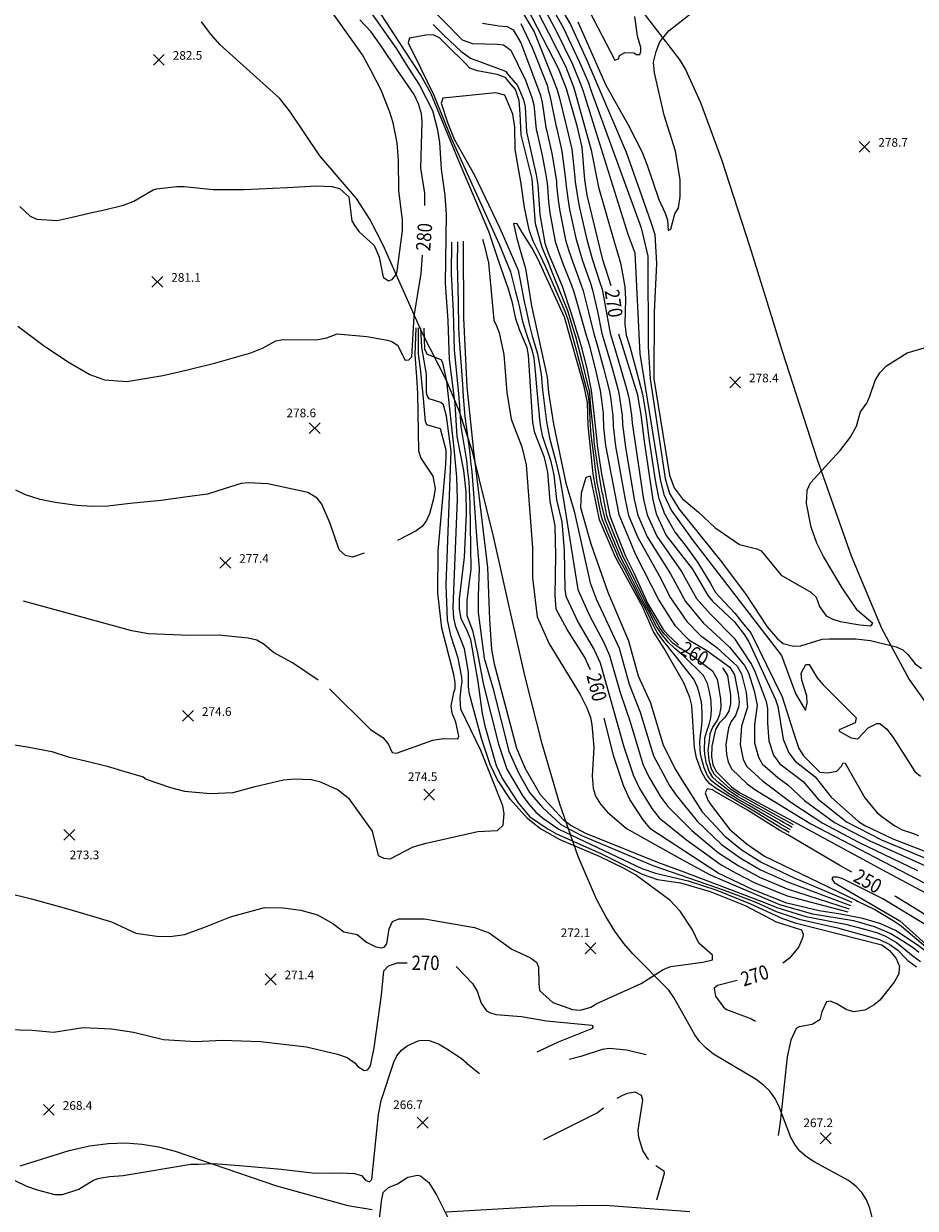
# Model space of a CAD drawing. Units: feet. Extents: x 5760627 to 5772291, y 2303777 to 2313381.
# Drawn here: x 5764913 to 5765529, y 2304861 to 2305680 of the extents above; entities that cross this region are included whole.
import ezdxf

# ---------------------------------------------------------------- set-up
doc = ezdxf.new("R2010")
doc.units = ezdxf.units.FT
doc.header["$MEASUREMENT"] = 0
doc.layers.get('0').update_dxf_attribs({"linetype": 'CONTINUOUS'})
for name, color, linetype in [('T-CONT-MAJ', 2, 'CONTINUOUS'), ('T-CONT-MAJ-TEXT_20', 2, 'CONTINUOUS'), ('T-CONT-MIN', 1, 'CONTINUOUS'), ('T-ELEVATIONS', 1, 'CONTINUOUS'), ('T_25', 30, 'CONTINUOUS')]:
    doc.layers.add(name, color=color, linetype=linetype)
doc.styles.add('Cont-Maj-20', font='ARIALUNI.TTF', dxfattribs={"width": 0.85, "height": 10})

# ---------------------------------------------------------------- blocks, each defined once
blk = doc.blocks.new('$CROSS')
for p, q in [((-0.5, 0.5), (0.5, -0.5)), ((0.5, 0.5), (-0.5, -0.5))]:
    blk.add_line(p, q)

msp = doc.modelspace()

# ---------------------------------------------------------------- linework, layer by layer
at = {"layer": 'T-CONT-MAJ'}
for points, elevation in [([(5765304.84, 2305233.42), (5765300.62, 2305242.46), (5765288.57, 2305261.37), (5765281.14, 2305275.51), (5765280.28, 2305285.01), (5765280.9, 2305312.67), (5765280.41, 2305333.18), (5765276.92, 2305350.05), (5765275.39, 2305370.3), (5765272.96, 2305380.46), (5765266.28, 2305397.31), (5765264.96, 2305404.65), (5765262.02, 2305451.07), (5765260.91, 2305456.3), (5765255.84, 2305468.12), (5765253.1, 2305476.32), (5765250.83, 2305487.25), (5765248, 2305496.73), (5765241.31, 2305515.91), (5765234.43, 2305536.58), (5765214.67, 2305583.11), (5765194.35, 2305632.32), (5765187.49, 2305644.88), (5765146.56, 2305707.92)], 260), ([(5765296.03, 2305681.58), (5765315.45, 2305637.75), (5765330.9, 2305610.5), (5765340.19, 2305591.98), (5765344.04, 2305582.57), (5765352.02, 2305558.71), (5765356.38, 2305549.3), (5765357.93, 2305544.49), (5765358.45, 2305537.28), (5765360.38, 2305538.32), (5765363.04, 2305548.82), (5765365.69, 2305553.03), (5765366.85, 2305560.75), (5765366.83, 2305572.41), (5765363.65, 2305592.24), (5765355.72, 2305617), (5765349.08, 2305646.33), (5765348.45, 2305653.85), (5765350.09, 2305661.03), (5765352.77, 2305667.76), (5765357.65, 2305673.9), (5765359.24, 2305675.57), (5765390.89, 2305700.84)], 280), ([(5765151.94, 2305689.56), (5765170.61, 2305662.99), (5765178.43, 2305650.23), (5765186.67, 2305637.88), (5765195.59, 2305620.39), (5765198.74, 2305607.83), (5765200.39, 2305598.36), (5765201.62, 2305579.83), (5765204.02, 2305561.55), (5765204.98, 2305548.42), (5765204.26, 2305500.81), (5765206.18, 2305474.94), (5765207.18, 2305448.12), (5765210.99, 2305417.52), (5765212.48, 2305394.99), (5765216.99, 2305371.47), (5765218.51, 2305356.51), (5765218.83, 2305341.36), (5765217.52, 2305311.51), (5765214.07, 2305282.61), (5765214.03, 2305275.47), (5765215.05, 2305269.12), (5765217.89, 2305263.62), (5765219.59, 2305260.17), (5765221.83, 2305254.44), (5765226.83, 2305225.17), (5765229.95, 2305203.32), (5765231.73, 2305194.77), (5765239.61, 2305167.38), (5765243.85, 2305158.12), (5765254.74, 2305141.52), (5765262.71, 2305132.1), (5765274.8, 2305123.72), (5765281.29, 2305120.21), (5765311.89, 2305106.56), (5765340.52, 2305092.25), (5765351.06, 2305088.55), (5765366.94, 2305086.26), (5765387.59, 2305080.28), (5765411.7, 2305070.61), (5765433.17, 2305059.31), (5765450.72, 2305053.78), (5765451.85, 2305050.82), (5765451.64, 2305048.61), (5765448.88, 2305041.91), (5765442.29, 2305034.09), (5765437.85, 2305030.61)], 270), ([(5765260.84, 2305691.54), (5765282.49, 2305649.53), (5765287.9, 2305635.5), (5765295.04, 2305610.66), (5765298.69, 2305594.97), (5765300.6, 2305572.29), (5765302.32, 2305561.76), (5765312.87, 2305517.99), (5765318.74, 2305499.37)], 270), ([(5765190.36, 2305554.74), (5765190.31, 2305563.05), (5765187.4, 2305580.52), (5765188.48, 2305612.83), (5765187.99, 2305617.95), (5765185.88, 2305625.06), (5765182.81, 2305631.43), (5765171.99, 2305646.97), (5765159.85, 2305665.36), (5765152.81, 2305674.87), (5765145.35, 2305682.97)], 280), ([(5765196.03, 2305679.9), (5765203.55, 2305672.11), (5765215.23, 2305661.26), (5765221.92, 2305656.6), (5765246.11, 2305647.64), (5765248.35, 2305644.47), (5765254.39, 2305637.56), (5765256.37, 2305632.72), (5765258.4, 2305627.74), (5765259.56, 2305622.85), (5765260.43, 2305605.64), (5765267.12, 2305575.77), (5765268.42, 2305568.85), (5765269.73, 2305548.4), (5765273.29, 2305528.69), (5765275.55, 2305521.91), (5765285.12, 2305498.8), (5765291.4, 2305479.97), (5765298.12, 2305458), (5765302.16, 2305441.85), (5765305.3, 2305426.61), (5765307.03, 2305410.81), (5765309.15, 2305391.66), (5765309.48, 2305388.72), (5765312.36, 2305368.96), (5765318.15, 2305340.04), (5765322.64, 2305328.38), (5765328.91, 2305312.24), (5765334.74, 2305300.58), (5765344.47, 2305279.19), (5765355.11, 2305261.47), (5765358.39, 2305257.51), (5765364.87, 2305251.42), (5765365.68, 2305250.97)], 260), ([(5764908.78, 2305471.11), (5764927.38, 2305457.32), (5764944.29, 2305446), (5764958.6, 2305437.71), (5764968.81, 2305434.12), (5764984.25, 2305433.01), (5765009.06, 2305437.17), (5765022.25, 2305440.17), (5765028.96, 2305441.58), (5765045.65, 2305445.79), (5765069.98, 2305452.8), (5765078.09, 2305455.98), (5765087.15, 2305461.15), (5765092.13, 2305462.07), (5765115.17, 2305461.8), (5765122.54, 2305463.01), (5765129.61, 2305465.85), (5765150.15, 2305463.99), (5765164.46, 2305461.55), (5765167.35, 2305460.62), (5765171.45, 2305458.01), (5765176.69, 2305447.73), (5765179.21, 2305447.95), (5765181.23, 2305449.88), (5765182.87, 2305478.19), (5765187.72, 2305507.52), (5765188.74, 2305520.26)], 280), ([(5765324.08, 2305465.99), (5765337.25, 2305423.77), (5765337.83, 2305420.49), (5765339.67, 2305409.99), (5765341.88, 2305391.4), (5765347.85, 2305351.17), (5765350.17, 2305341.42), (5765357.18, 2305326.5), (5765375.3, 2305303.18), (5765385.88, 2305285.01), (5765389.15, 2305281.1), (5765404.05, 2305266.84), (5765411.26, 2305257.77), (5765414.21, 2305252.83), (5765432.65, 2305212.95), (5765434.42, 2305208.18), (5765437.92, 2305185.57), (5765441.82, 2305176.16), (5765446.33, 2305170.26), (5765460.16, 2305159.56), (5765471.22, 2305145.5), (5765490.05, 2305128.7), (5765494.51, 2305125.85), (5765513.83, 2305116.74), (5765538.25, 2305107.11)], 270), ([(5765396.17, 2305234.8), (5765396.19, 2305234.78), (5765399.52, 2305229.49), (5765401.48, 2305215.79), (5765401.56, 2305210.11), (5765400.32, 2305204.92), (5765397.7, 2305200.63), (5765393.84, 2305196.74), (5765391.19, 2305192.31), (5765388.59, 2305180.73), (5765388.53, 2305173.47), (5765389.47, 2305168.13), (5765391.58, 2305163.22), (5765402.36, 2305152.53), (5765407.83, 2305148.61), (5765420.18, 2305142.07), (5765438.33, 2305132.37), (5765447.59, 2305127.34), (5765506.16, 2305095.53), (5765539.77, 2305077.57)], 260), ([(5765626.3, 2304893.6), (5765624.18, 2304901.3), (5765615.24, 2304941.51), (5765604.63, 2304971.69), (5765597.1, 2304984.21), (5765575.9, 2305005.14), (5765543.57, 2305033.62), (5765530.72, 2305043.3), (5765515.65, 2305053.22), (5765505.44, 2305057.97), (5765493.09, 2305061.5), (5765477.72, 2305064.65), (5765462.78, 2305066.82), (5765440.52, 2305072.19), (5765417.18, 2305081.31), (5765393.11, 2305092.98), (5765346.54, 2305123.35), (5765341.14, 2305129.79), (5765331.98, 2305143.88), (5765327.54, 2305153.48), (5765320.87, 2305173.47), (5765314.13, 2305200.18)], 260), ([(5765485.46, 2305093.55), (5765477.22, 2305098.11), (5765441.15, 2305119.32), (5765435.74, 2305122.51), (5765413.41, 2305136.57), (5765390.63, 2305149.72), (5765389.09, 2305150.6), (5765385.45, 2305151.33), (5765383.99, 2305148.41), (5765385.81, 2305143.31), (5765388.3, 2305140.04), (5765400.92, 2305123.39), (5765412.32, 2305113.44), (5765425.2, 2305104.65), (5765488.25, 2305074.21), (5765489.5, 2305073.59), (5765501.26, 2305067.72), (5765514.11, 2305060.23), (5765519.47, 2305056.48), (5765522.97, 2305053.53), (5765558.56, 2305023.54)], 250), ([(5765693.71, 2304841.09), (5765680.68, 2304862.28), (5765673.04, 2304876.77), (5765660.85, 2304905.31), (5765646.63, 2304931.49), (5765641.6, 2304940.6), (5765639.14, 2304945.06), (5765624.8, 2304972.3), (5765618.25, 2304981.29), (5765612.42, 2304988.96), (5765564.08, 2305039.63), (5765542.7, 2305059.37), (5765534.02, 2305065.54), (5765515.66, 2305076.81), (5765515.2, 2305077.06)], 250), ([(5764883.65, 2304985.24), (5764918.67, 2304984.27), (5764933.43, 2304982.89), (5764953.95, 2304986.22), (5764973.52, 2304985.24), (5764988.88, 2304982.98), (5765009.66, 2304977.98), (5765031.61, 2304976.55), (5765050.33, 2304977.49), (5765076.54, 2304976.55), (5765108.37, 2304972.8), (5765129.89, 2304967.78), (5765136.45, 2304965.32), (5765142.07, 2304961.57), (5765143.94, 2304959.1), (5765148.33, 2304956.5), (5765150.59, 2304957), (5765152.14, 2304958.73), (5765152.87, 2304960.87), (5765155.12, 2304972.2), (5765160.22, 2305008.59), (5765161.85, 2305025.34), (5765165.07, 2305028.76), (5765171.44, 2305030.87), (5765178.11, 2305030.89)], 270), ([(5765211.92, 2305028.42), (5765223.15, 2305016.51), (5765226.51, 2305011.4), (5765229.21, 2305002.92), (5765232.89, 2304997.77), (5765235.01, 2304996.55), (5765239.34, 2304995.11), (5765257.04, 2304993.81), (5765274.41, 2304990.72), (5765305.63, 2304987.72), (5765306.57, 2304986.67), (5765305.48, 2304985.14), (5765282.34, 2304976.04), (5765267.67, 2304969.01)], 270), ([(5765406.18, 2305018.67), (5765392.68, 2305015.19), (5765390.27, 2305013.39), (5765391.14, 2305007.76), (5765396.79, 2305000.25), (5765398.93, 2304998.54), (5765416.01, 2304992.13), (5765418.79, 2304990.51)], 270), ([(5765343.27, 2304967.22), (5765329.6, 2304970.4), (5765317.88, 2304971.54), (5765312.92, 2304970.96), (5765298.21, 2304966.05), (5765290.1, 2304964.03)], 270)]:
    msp.add_lwpolyline(points, dxfattribs=dict(at, elevation=elevation))
at = {"layer": 'T-CONT-MIN', "flags": 128}
for points, elevation in [([(5765295.05, 2305706.39), (5765321.72, 2305655.15), (5765324.11, 2305656.13), (5765324.91, 2305658.27), (5765328.47, 2305660.53), (5765334.83, 2305660.15), (5765336.69, 2305659.05), (5765338.79, 2305659.17), (5765339.49, 2305661.11), (5765339.7, 2305663.83), (5765337.23, 2305671.81), (5765335.36, 2305685.38)], 282), ([(5765189.74, 2305695.95), (5765216.02, 2305669.11), (5765223.2, 2305666.72), (5765240.36, 2305666.29), (5765244.68, 2305665.67), (5765249.62, 2305662.14), (5765259.8, 2305641.25), (5765264.25, 2305629.42), (5765264.31, 2305629.26), (5765265.52, 2305624.35), (5765267.21, 2305607.16), (5765267.81, 2305604.6), (5765271.27, 2305589.27), (5765273.65, 2305577.06), (5765274.81, 2305570.08), (5765274.99, 2305567.43), (5765275.86, 2305557.08), (5765276.62, 2305549.56), (5765280.42, 2305529.78), (5765282.58, 2305522.92), (5765285.75, 2305514.52), (5765291.67, 2305499.48), (5765293.17, 2305494.91), (5765297.44, 2305480.39), (5765301.47, 2305465.63), (5765303.76, 2305458.18), (5765308.01, 2305441.99), (5765311.48, 2305426.72), (5765311.99, 2305423.3), (5765312.39, 2305420.07), (5765313.52, 2305410.87), (5765313.65, 2305409.75), (5765313.87, 2305401.02), (5765315.15, 2305388.77), (5765324.43, 2305340.94), (5765336.01, 2305313.24), (5765352.23, 2305281.25), (5765363.2, 2305264.17), (5765372.85, 2305254.33), (5765385.32, 2305246.98), (5765401.18, 2305235.4), (5765404.33, 2305230.11), (5765406.97, 2305216.84), (5765407.47, 2305211.34), (5765407.04, 2305207.59), (5765405.07, 2305201.98), (5765402.14, 2305197.88), (5765400.16, 2305193.39), (5765398.42, 2305181.96), (5765398.82, 2305174.9), (5765399.91, 2305169.89), (5765402.25, 2305164.99), (5765413.02, 2305154.68), (5765418.39, 2305150.81), (5765457.11, 2305127.05), (5765535.38, 2305086.2)], 262), ([(5765274.8, 2305697.52), (5765285.94, 2305677.84), (5765297.25, 2305653.78), (5765303.32, 2305639.36), (5765304.61, 2305635.86), (5765339.74, 2305539.21), (5765344.36, 2305519.61), (5765344.77, 2305456.97), (5765346.06, 2305434.68), (5765356.5, 2305365.84), (5765359.43, 2305355.4), (5765365.96, 2305344.96), (5765395.46, 2305308.11), (5765412.45, 2305285.33), (5765426.99, 2305263.23), (5765434.03, 2305254.9), (5765437.95, 2305251.73), (5765445.22, 2305249.99), (5765450.24, 2305250.1), (5765465.06, 2305254.65), (5765470.1, 2305255.06), (5765488.18, 2305255.07), (5765498.41, 2305253.7), (5765516.18, 2305249.45), (5765520.73, 2305247.37), (5765524.28, 2305244.05), (5765529.31, 2305237.72), (5765533.69, 2305234.38)], 276), ([(5765279.46, 2305699.52), (5765290.98, 2305679.71), (5765302.17, 2305655.2), (5765308.46, 2305640.64), (5765309.79, 2305637.35), (5765329.49, 2305591.48), (5765340.15, 2305561.61), (5765346.7, 2305542.47), (5765349.32, 2305534.63), (5765350.52, 2305514.5), (5765348.78, 2305480.85), (5765348.67, 2305434.68), (5765359.43, 2305368.13), (5765362.7, 2305359.28), (5765368.13, 2305352.05), (5765379.45, 2305342.65), (5765390.75, 2305331.97), (5765407.9, 2305320.15), (5765419.73, 2305317.31), (5765422.84, 2305315.76), (5765436.51, 2305298.98), (5765457.05, 2305287.15), (5765460.76, 2305283.75), (5765463.14, 2305277.28), (5765467.8, 2305270.93), (5765472.43, 2305268.45), (5765477.36, 2305266.95), (5765490.97, 2305264.56), (5765498.63, 2305263.86), (5765499.98, 2305265.53), (5765489.28, 2305274.51), (5765478.83, 2305290.2), (5765465.78, 2305312), (5765461.35, 2305321.14), (5765457.39, 2305332.25), (5765454.08, 2305348.44), (5765454.69, 2305357.68), (5765456.98, 2305362.9), (5765477.4, 2305385.19), (5765484.38, 2305394.22), (5765488.63, 2305402.14), (5765491.4, 2305411.86), (5765495.78, 2305417.96), (5765497.96, 2305422.8), (5765501.67, 2305433.69), (5765504.83, 2305438.98), (5765509.5, 2305443.81), (5765523.64, 2305452.77), (5765537.02, 2305456.74)], 278), ([(5764910.26, 2305553.88), (5764917.35, 2305547.15), (5764922.03, 2305545.28), (5764936.07, 2305544.35), (5764946.5, 2305546.59), (5764959.22, 2305549.61), (5764968.89, 2305551.57), (5764982.03, 2305554.78), (5764989.09, 2305557.71), (5765002.51, 2305565.5), (5765004.75, 2305566.19), (5765018.7, 2305567.7), (5765023.75, 2305567.78), (5765043.96, 2305565.59), (5765065.31, 2305565.61), (5765095.01, 2305567.01), (5765115.33, 2305568.35), (5765126.03, 2305567.83), (5765131.32, 2305566.49), (5765137.81, 2305560.57), (5765139.84, 2305544.14), (5765141.8, 2305540.51), (5765144.53, 2305536.63), (5765154.9, 2305527.28), (5765155.91, 2305525.56), (5765158.58, 2305518.94), (5765161.34, 2305505.07), (5765165.1, 2305502.65), (5765167.74, 2305503.36), (5765170.77, 2305507.26), (5765171.23, 2305509.33), (5765174.7, 2305537.38), (5765174.7, 2305544.62), (5765172.38, 2305564.88), (5765172.1, 2305586), (5765171.07, 2305597.97), (5765168.43, 2305611.86), (5765166.03, 2305619.18), (5765160.03, 2305634.4), (5765153.16, 2305647.87), (5765147.18, 2305658.78), (5765126.67, 2305687.73)], 282), ([(5765255.25, 2305692.43), (5765265.82, 2305674.82), (5765278.93, 2305641.84), (5765281.98, 2305633.98), (5765282.04, 2305633.81), (5765283.41, 2305628.85), (5765287.52, 2305611.73), (5765288.23, 2305609.15), (5765291.84, 2305593.54), (5765293.23, 2305580.94), (5765293.98, 2305573.77), (5765294.2, 2305571.07), (5765295.7, 2305560.59), (5765297.26, 2305553.05), (5765301.84, 2305533.04), (5765303.68, 2305525.94), (5765306.09, 2305517.12), (5765311.31, 2305501.5), (5765312.8, 2305496.83), (5765315.57, 2305481.66), (5765318.3, 2305466.31), (5765320.66, 2305458.72), (5765325.56, 2305442.38), (5765330.01, 2305427.06), (5765330.94, 2305423.65), (5765331.47, 2305420.38), (5765332.98, 2305411.06), (5765333.17, 2305409.93), (5765333.69, 2305404.12), (5765341.45, 2305351.23), (5765344.02, 2305340.61), (5765350.6, 2305326.02), (5765367.71, 2305301.51), (5765378.17, 2305282.89), (5765387.44, 2305272.3), (5765404.02, 2305255.49), (5765416.15, 2305237.22), (5765418.75, 2305231.98), (5765426.24, 2305211.61), (5765427.17, 2305206.82), (5765427.08, 2305196.62), (5765428.06, 2305184.32), (5765431.35, 2305174.59), (5765434.26, 2305170.32), (5765435.73, 2305168.5), (5765451.71, 2305156.26), (5765461.93, 2305144.32), (5765481.82, 2305128.29), (5765505.92, 2305115.97), (5765546.2, 2305099.07)], 268), ([(5765265.5, 2305693.54), (5765275.84, 2305674.1), (5765287.41, 2305650.95), (5765293.04, 2305636.78), (5765294.25, 2305632.88), (5765305.31, 2305592.9), (5765310.29, 2305567.3), (5765321, 2305530.43), (5765323.57, 2305521.86), (5765324.28, 2305519), (5765325.79, 2305513.92), (5765328.52, 2305498.3), (5765329.08, 2305489.92), (5765328.61, 2305472.75), (5765329.47, 2305464.98), (5765332.06, 2305457.21), (5765338.21, 2305433.76), (5765340.66, 2305424.15), (5765342.02, 2305415.96), (5765342.95, 2305410.39), (5765345.37, 2305391.89), (5765349.45, 2305364.66), (5765351.5, 2305353.96), (5765352.08, 2305351.99), (5765355.38, 2305342.68), (5765355.52, 2305342.41), (5765363.44, 2305328.49), (5765370.26, 2305319.76), (5765378.82, 2305307.97), (5765387.72, 2305293.29), (5765391.28, 2305287.06), (5765397.51, 2305280.39), (5765404.63, 2305272.82), (5765409.46, 2305266.51), (5765415.75, 2305259.03), (5765437.33, 2305214.83), (5765445.48, 2305189.4), (5765448.91, 2305179.12), (5765452.03, 2305174.1), (5765463.45, 2305162.85), (5765468.82, 2305162.36), (5765475.01, 2305163.42), (5765478.3, 2305166.89), (5765479.54, 2305169.25), (5765480.75, 2305169.08), (5765494.46, 2305144.93), (5765502.96, 2305134.59), (5765506.16, 2305132.04), (5765515.3, 2305125.56), (5765520.22, 2305122.96), (5765526.04, 2305120.93), (5765531.5, 2305119)], 272), ([(5765270.15, 2305695.53), (5765280.89, 2305675.97), (5765292.33, 2305652.36), (5765298.18, 2305638.07), (5765299.43, 2305634.37), (5765330.6, 2305534.92), (5765335.51, 2305521.93), (5765338.96, 2305452.04), (5765352.97, 2305365.25), (5765355.47, 2305354.68), (5765360.59, 2305343.95), (5765375.1, 2305323.63), (5765436.89, 2305243.43), (5765446.51, 2305217.13), (5765453.44, 2305205.5), (5765454.54, 2305210.47), (5765454.42, 2305215.55), (5765450.97, 2305226.27), (5765450.45, 2305231.21), (5765453.71, 2305237.17), (5765455.94, 2305237.15), (5765461.42, 2305227.88), (5765465.55, 2305223.2), (5765488.49, 2305200.41), (5765487.74, 2305196.84), (5765476.71, 2305192.04), (5765476.77, 2305191.05), (5765485.1, 2305186.53), (5765489.71, 2305185.88), (5765496.77, 2305193.34), (5765502.73, 2305196.38), (5765504.77, 2305196.39), (5765509.66, 2305192.45), (5765514.16, 2305186.72), (5765529.13, 2305163.2), (5765532.88, 2305159.9)], 274), ([(5765230.19, 2305680.67), (5765241.41, 2305678.95), (5765247.15, 2305678.35), (5765251.38, 2305676.23), (5765256.66, 2305667.07), (5765266.2, 2305641.25), (5765270.16, 2305630.94), (5765270.22, 2305630.78), (5765271.49, 2305625.85), (5765273.98, 2305608.68), (5765274.62, 2305606.12), (5765278.13, 2305590.7), (5765280.18, 2305578.36), (5765281.2, 2305571.31), (5765281.39, 2305568.65), (5765282.48, 2305558.25), (5765283.5, 2305550.73), (5765287.56, 2305530.87), (5765289.61, 2305523.93), (5765292.53, 2305515.39), (5765298.22, 2305500.15), (5765299.71, 2305495.55), (5765303.48, 2305480.81), (5765307.08, 2305465.86), (5765309.39, 2305458.36), (5765313.86, 2305442.12), (5765317.66, 2305426.84), (5765318.31, 2305423.42), (5765318.75, 2305420.17), (5765320.01, 2305410.93), (5765320.16, 2305409.81), (5765320.42, 2305402.05), (5765322.02, 2305388.17), (5765328.65, 2305351.36), (5765331.08, 2305340.32), (5765337.45, 2305325.07), (5765352.53, 2305298.19), (5765360, 2305283.3), (5765371.28, 2305266.88), (5765380.82, 2305257.24), (5765392.24, 2305248.96), (5765406.17, 2305236), (5765409.13, 2305230.73), (5765412.45, 2305217.89), (5765413.43, 2305207.66), (5765409.14, 2305194.46), (5765408.32, 2305181.81), (5765410.39, 2305171.46), (5765412.92, 2305166.77), (5765423.69, 2305156.83), (5765443.35, 2305141.97), (5765465.35, 2305127.47), (5765490.1, 2305114.4), (5765530.76, 2305094.85)], 264), ([(5765256.66, 2305680.46), (5765264.41, 2305663.9), (5765274.93, 2305637.92), (5765276.07, 2305632.46), (5765276.13, 2305632.29), (5765277.45, 2305627.35), (5765280.75, 2305610.2), (5765281.42, 2305607.63), (5765284.98, 2305592.12), (5765286.7, 2305579.65), (5765287.59, 2305572.54), (5765287.8, 2305569.86), (5765289.09, 2305559.42), (5765290.38, 2305551.89), (5765294.7, 2305531.95), (5765296.64, 2305524.94), (5765299.31, 2305516.26), (5765304.76, 2305500.82), (5765306.25, 2305496.19), (5765309.53, 2305481.24), (5765312.69, 2305466.08), (5765315.02, 2305458.54), (5765319.71, 2305442.25), (5765323.84, 2305426.95), (5765324.62, 2305423.54), (5765325.11, 2305420.28), (5765326.49, 2305411), (5765326.66, 2305409.87), (5765326.96, 2305403.07), (5765328.89, 2305387.58), (5765335.05, 2305351.3), (5765337.55, 2305340.47), (5765344.03, 2305325.55), (5765360.12, 2305299.86), (5765370.47, 2305280.76), (5765382.72, 2305266.04), (5765400.79, 2305249.19), (5765411.16, 2305236.61), (5765413.94, 2305231.35), (5765417.94, 2305218.93), (5765419.98, 2305209.03), (5765418.11, 2305195.54), (5765418.19, 2305183.06), (5765420.87, 2305173.03), (5765423.59, 2305168.54), (5765434.35, 2305158.98), (5765441.21, 2305154.1), (5765452.64, 2305143.15), (5765473.58, 2305127.88), (5765498.01, 2305115.18), (5765538.48, 2305096.96)], 266), ([(5765445.17, 2305126.35), (5765442.52, 2305127.81), (5765439.44, 2305129.51), (5765437.11, 2305130.81), (5765424.03, 2305138.04), (5765419.29, 2305140.66), (5765415.57, 2305142.69), (5765411.44, 2305144.92), (5765407.14, 2305147.28), (5765405.49, 2305148.41), (5765401.66, 2305151.06), (5765394.52, 2305157.41), (5765390.55, 2305161.07), (5765390.5, 2305161.15), (5765388.31, 2305165.31), (5765388.12, 2305165.71), (5765386.82, 2305170.87), (5765386.8, 2305171), (5765386.24, 2305177.94), (5765386.51, 2305181.16), (5765387.43, 2305188.48), (5765387.56, 2305189.38), (5765389.48, 2305193.95), (5765392.29, 2305198.16), (5765394.18, 2305202.59), (5765395.03, 2305207.76), (5765394.88, 2305213.38), (5765394.55, 2305216.05), (5765393.52, 2305222.08), (5765392.56, 2305226.83), (5765389.51, 2305232.19), (5765389.34, 2305232.33), (5765373.71, 2305244.12), (5765366.95, 2305248.19), (5765366.9, 2305248.22), (5765361.71, 2305252.01), (5765356.36, 2305257.69), (5765355.75, 2305258.4), (5765352.81, 2305262.5), (5765346.61, 2305273.62), (5765342.71, 2305280.27), (5765332.71, 2305301.24), (5765328.37, 2305309.74), (5765326.91, 2305312.76), (5765320.56, 2305328.68), (5765317.34, 2305336.81), (5765316.18, 2305340.22), (5765313.99, 2305351.42), (5765313.27, 2305355.07), (5765312.79, 2305356.22), (5765309.7, 2305375.49), (5765307.45, 2305389.45), (5765307.27, 2305392.16), (5765307.02, 2305396.57), (5765305.06, 2305415.22), (5765304.57, 2305420.87), (5765304.32, 2305425.28), (5765298.76, 2305447.82), (5765294.59, 2305463.84), (5765292.85, 2305469.68), (5765289.03, 2305481.85), (5765280.15, 2305503.84), (5765278.8, 2305507.4), (5765275.57, 2305515.61), (5765271.37, 2305525.57), (5765266.73, 2305542.06), (5765265.55, 2305557.35), (5765264.45, 2305573.14), (5765256.93, 2305603.59), (5765256.14, 2305618.09), (5765255.54, 2305627.25), (5765253.03, 2305634.81), (5765248.35, 2305640.16), (5765245.94, 2305643.18), (5765240.2, 2305645.29), (5765226.61, 2305647.76), (5765221.47, 2305649.58), (5765217.23, 2305654.05), (5765206.65, 2305664.26), (5765200.3, 2305670.6), (5765196, 2305672.77), (5765190.96, 2305672.44), (5765179.67, 2305670.41), (5765178.84, 2305667.11), (5765187.29, 2305649.82), (5765196.55, 2305630.88), (5765208.49, 2305601.23), (5765241.75, 2305527.95), (5765249.47, 2305508.7), (5765253, 2305494.89), (5765254.48, 2305488.98), (5765255.46, 2305485.36), (5765257.76, 2305474.48), (5765260.2, 2305466.24), (5765264.48, 2305454.23), (5765265.6, 2305449.02), (5765266.64, 2305439.84), (5765267.48, 2305429.15), (5765269.52, 2305406.84), (5765269.95, 2305402.97), (5765271.34, 2305395.67), (5765277.05, 2305378.61), (5765279.39, 2305368.47), (5765279.65, 2305366.31), (5765281.23, 2305351.1), (5765284.92, 2305335.93), (5765286.54, 2305316.09), (5765286.94, 2305289.25), (5765287.68, 2305284.46), (5765296.3, 2305266.23), (5765307.33, 2305247.39), (5765311.49, 2305238.27), (5765327.93, 2305180.37), (5765334.27, 2305160.82), (5765338.62, 2305151.47), (5765347.31, 2305137.58), (5765352.37, 2305131.15), (5765371.27, 2305116.01), (5765395.1, 2305098.65), (5765405.53, 2305092.92), (5765418.06, 2305086.42), (5765440.65, 2305077.12), (5765482.67, 2305066.07)], 258), ([(5765444.18, 2305124.59), (5765441.22, 2305126.24), (5765438.17, 2305127.94), (5765435.89, 2305129.26), (5765423.05, 2305136.59), (5765418.39, 2305139.24), (5765414.75, 2305141.31), (5765410.68, 2305143.55), (5765406.45, 2305145.93), (5765404.8, 2305147.02), (5765400.97, 2305149.58), (5765393.58, 2305155.46), (5765389.52, 2305158.92), (5765389.46, 2305158.99), (5765386.96, 2305162.89), (5765386.78, 2305163.29), (5765385.11, 2305168.27), (5765385.08, 2305168.39), (5765383.89, 2305175.14), (5765383.69, 2305178.3), (5765383.87, 2305185.56), (5765383.94, 2305186.46), (5765385.11, 2305191.15), (5765386.88, 2305195.7), (5765388.03, 2305200.26), (5765388.5, 2305205.41), (5765388.29, 2305210.97), (5765388.01, 2305213.62), (5765386.84, 2305219.56), (5765385.61, 2305224.18), (5765382.83, 2305229.61), (5765382.69, 2305229.76), (5765369.01, 2305243.22), (5765363.17, 2305248.22), (5765363.13, 2305248.27), (5765358.54, 2305252.59), (5765353.64, 2305258.54), (5765353.11, 2305259.28), (5765350.5, 2305263.52), (5765344.75, 2305274.72), (5765340.95, 2305281.34), (5765330.68, 2305301.9), (5765326.31, 2305310.27), (5765324.91, 2305313.28), (5765318.48, 2305328.97), (5765315.22, 2305336.99), (5765314.22, 2305340.41), (5765312.36, 2305348.16), (5765310.78, 2305356.51), (5765309.37, 2305362.75), (5765307.03, 2305382.03), (5765305.33, 2305395.99), (5765304.78, 2305402.46), (5765304.29, 2305411.96), (5765303.84, 2305419.4), (5765303.1, 2305424.06), (5765302.12, 2305427.99), (5765295.36, 2305453.78), (5765291.06, 2305469.68), (5765289.38, 2305475.5), (5765287.31, 2305481.36), (5765275.19, 2305508.87), (5765273.7, 2305512.35), (5765270.03, 2305520.33), (5765265.09, 2305529.88), (5765262.3, 2305537.74), (5765259.07, 2305553.25), (5765256.81, 2305569.72), (5765252.8, 2305593.26), (5765252.45, 2305608.86), (5765251.15, 2305617.73), (5765245.5, 2305631.03), (5765245.5, 2305631.03), (5765239.37, 2305632.52), (5765202.72, 2305628.82), (5765201.49, 2305625.52), (5765206.02, 2305611.94), (5765210.55, 2305600.4), (5765224.55, 2305575.7), (5765242.15, 2305538.93), (5765242.15, 2305538.92), (5765254.72, 2305509.85), (5765258.01, 2305493.04), (5765259.21, 2305487.1), (5765260.09, 2305483.47), (5765262.43, 2305472.65), (5765264.56, 2305464.36), (5765268.05, 2305452.15), (5765269.17, 2305446.97), (5765270.68, 2305437.89), (5765271.66, 2305427.26), (5765274.33, 2305405.12), (5765274.95, 2305401.29), (5765276.41, 2305394.04), (5765281.13, 2305376.76), (5765283.38, 2305366.65), (5765283.74, 2305364.5), (5765285.82, 2305352.54), (5765296.09, 2305289.06), (5765304.04, 2305271.08), (5765314.03, 2305252.31), (5765318.01, 2305243.4), (5765325.21, 2305217.75), (5765332.2, 2305197.52), (5765341.01, 2305168.17), (5765345.26, 2305159.06), (5765353.47, 2305145.37), (5765358.2, 2305138.95), (5765374.86, 2305122.45), (5765393.3, 2305107.05), (5765406.92, 2305098.2), (5765421.69, 2305090.16), (5765440.78, 2305082.05), (5765483.62, 2305068.31)], 256), ([(5765443.17, 2305122.83), (5765439.91, 2305124.67), (5765436.92, 2305126.37), (5765434.67, 2305127.7), (5765422.07, 2305135.14), (5765417.5, 2305137.83), (5765413.92, 2305139.93), (5765409.91, 2305142.17), (5765405.77, 2305144.59), (5765404.11, 2305145.64), (5765400.28, 2305148.11), (5765392.64, 2305153.5), (5765388.48, 2305156.76), (5765388.41, 2305156.83), (5765385.62, 2305160.48), (5765385.43, 2305160.87), (5765383.39, 2305165.67), (5765383.35, 2305165.79), (5765381.54, 2305172.35), (5765380.86, 2305175.44), (5765380.31, 2305182.63), (5765380.32, 2305183.54), (5765380.74, 2305188.35), (5765381.46, 2305193.24), (5765381.89, 2305197.93), (5765381.97, 2305203.05), (5765381.69, 2305208.55), (5765381.47, 2305211.18), (5765380.15, 2305217.02), (5765378.66, 2305221.52), (5765376.15, 2305227.02), (5765376.04, 2305227.2), (5765364.32, 2305242.33), (5765359.39, 2305248.26), (5765359.36, 2305248.31), (5765355.38, 2305253.18), (5765350.92, 2305259.38), (5765350.47, 2305260.17), (5765348.2, 2305264.55), (5765342.88, 2305275.83), (5765339.19, 2305282.42), (5765328.65, 2305302.57), (5765324.25, 2305310.81), (5765322.9, 2305313.81), (5765316.41, 2305329.27), (5765313.1, 2305337.17), (5765312.26, 2305340.59), (5765310.08, 2305350.93), (5765308.36, 2305359.88), (5765306.53, 2305369.09), (5765303.21, 2305402.53), (5765302.75, 2305418.47), (5765300.48, 2305429.4), (5765286.85, 2305477.37), (5765268.59, 2305517.31), (5765264.49, 2305525.05), (5765257.42, 2305536.44), (5765254.02, 2305541.91), (5765251.64, 2305542.09), (5765253.56, 2305532.8), (5765255.57, 2305525.96), (5765259.96, 2305511), (5765263.93, 2305485.21), (5765274.72, 2305435.94), (5765275.85, 2305425.37), (5765279.14, 2305403.39), (5765287.83, 2305362.69), (5765291.2, 2305351.06), (5765293.48, 2305343.17), (5765304.5, 2305293.65), (5765308.82, 2305282.58), (5765324.53, 2305248.52), (5765331.51, 2305223.52), (5765339.24, 2305204.13), (5765348.27, 2305173.98), (5765359.63, 2305153.16), (5765364.03, 2305146.75), (5765378.45, 2305128.89), (5765395.46, 2305112.75), (5765408.31, 2305103.48), (5765422.43, 2305095.17), (5765440.91, 2305086.97), (5765484.58, 2305070.55)], 254), ([(5765208.73, 2305529.18), (5765208.46, 2305507.45), (5765209.76, 2305481.64), (5765210.24, 2305463.29), (5765210.58, 2305454.9), (5765213.63, 2305424.33), (5765214.16, 2305415.57), (5765215.22, 2305401.89), (5765219.02, 2305378.34), (5765219.78, 2305370.85), (5765220.58, 2305363.43), (5765221.4, 2305348.37), (5765221.73, 2305318.68), (5765222.15, 2305303), (5765220.79, 2305292.71), (5765219.39, 2305281.55), (5765219.39, 2305271.1), (5765223.23, 2305260.64), (5765226.71, 2305244.96), (5765230.7, 2305224.12), (5765241.14, 2305182.19), (5765247.05, 2305164.88), (5765258.11, 2305146.04), (5765262.37, 2305140.36), (5765267.08, 2305135.13), (5765272.52, 2305130.59), (5765282.84, 2305123.44), (5765340.21, 2305096.23), (5765349.74, 2305092.8), (5765372.42, 2305087.49), (5765392.16, 2305081.14), (5765415.44, 2305071.72), (5765432.02, 2305064), (5765437.48, 2305061.45), (5765446.24, 2305058.53), (5765506.17, 2305043.25), (5765511.54, 2305039.38), (5765516.1, 2305033.88), (5765518.33, 2305028.45), (5765518.22, 2305027.16), (5765517.89, 2305023.21), (5765514.66, 2305017.55), (5765504.87, 2305005.18), (5765501, 2305001.77), (5765494.42, 2304998.08), (5765486.59, 2304997.02), (5765481.44, 2304998.63), (5765474.57, 2305002.87), (5765470.45, 2305004.3), (5765467.97, 2305003.93), (5765464.84, 2304996.93), (5765463.28, 2304991.39), (5765458.11, 2304988.2), (5765449.01, 2304986.69), (5765447.06, 2304985.46), (5765443.37, 2304977.33), (5765440.68, 2304965.87), (5765436.02, 2304920.72), (5765434.53, 2304911.37)], 268), ([(5765212.78, 2305529.59), (5765212.66, 2305514.09), (5765213.35, 2305488.34), (5765213.61, 2305470.04), (5765213.99, 2305461.69), (5765216.27, 2305431.15), (5765216.75, 2305422.41), (5765217.96, 2305408.79), (5765221.05, 2305385.21), (5765221.8, 2305377.75), (5765222.65, 2305370.35), (5765223.97, 2305355.38), (5765225.92, 2305325.85), (5765227.89, 2305303.7), (5765227.06, 2305284.69), (5765227.06, 2305273.19), (5765228.8, 2305260.99), (5765231.34, 2305241.69), (5765237.24, 2305221.17), (5765248.4, 2305177.26), (5765254.76, 2305162.75), (5765262.6, 2305148.76), (5765271.5, 2305138.23), (5765284.39, 2305126.67), (5765298.13, 2305119.26), (5765347.89, 2305098.09), (5765397.17, 2305081.16), (5765419.18, 2305072.83), (5765433.16, 2305066.43), (5765449.1, 2305061.03), (5765475.67, 2305054.99), (5765504.51, 2305046.93), (5765511.79, 2305043.61), (5765517.31, 2305039.63), (5765523.28, 2305033.51), (5765524.23, 2305032.53), (5765530.07, 2305028.06)], 266), ([(5765216.83, 2305530.01), (5765216.98, 2305476.8), (5765219.34, 2305429.25), (5765223.82, 2305384.65), (5765233.62, 2305304.4), (5765234.88, 2305268.22), (5765236.46, 2305247.66), (5765238.23, 2305237.66), (5765253.59, 2305179.42), (5765259.51, 2305165.27), (5765270.03, 2305147.23), (5765285.9, 2305129.92), (5765291.51, 2305125.88), (5765301.43, 2305120.47), (5765351.06, 2305100.47), (5765369.32, 2305093.85), (5765422.05, 2305073.75), (5765434.3, 2305068.86), (5765453.66, 2305062.96), (5765481.1, 2305057.56), (5765495.06, 2305054.02), (5765503.33, 2305051.66), (5765508.85, 2305049.29), (5765516.33, 2305044.96), (5765527.88, 2305035.45), (5765532.98, 2305031.7)], 264), ([(5765230.03, 2305531.35), (5765231.29, 2305527.36), (5765234.16, 2305514.96), (5765237.86, 2305475.43), (5765239.69, 2305471.34), (5765241.61, 2305466.62), (5765244.77, 2305451.54), (5765246.87, 2305425.32), (5765249.94, 2305406.94), (5765257.24, 2305387.64), (5765260.3, 2305375.39), (5765264.75, 2305317.8), (5765264.75, 2305297.09), (5765267.84, 2305270.12), (5765276.12, 2305251.57), (5765297.57, 2305216.45), (5765302.23, 2305207.15), (5765304.72, 2305200.44), (5765305.76, 2305195.43), (5765307.09, 2305180.05), (5765305.88, 2305159.94), (5765306.73, 2305151.64), (5765308.36, 2305146.23), (5765311.67, 2305140.71), (5765316.48, 2305135.16), (5765329.61, 2305123.75), (5765368.29, 2305102.16), (5765387.55, 2305091.68), (5765435.45, 2305071.29), (5765458.21, 2305064.89), (5765486.52, 2305060.13), (5765500.97, 2305055.99), (5765512.39, 2305051.26), (5765520.66, 2305046.14), (5765527.95, 2305041.41), (5765531.89, 2305038.37)], 262), ([(5764887.12, 2305184.61), (5764915.25, 2305180.24), (5764932.33, 2305177.14), (5764943.56, 2305173.4), (5764955.73, 2305170.59), (5764970.71, 2305166.84), (5764982.87, 2305163.1), (5764995.52, 2305159.43), (5764997.55, 2305157.98), (5765014.41, 2305152.07), (5765024.2, 2305149.66), (5765042.03, 2305148.06), (5765057.82, 2305148.79), (5765072.86, 2305152.9), (5765092.65, 2305157.36), (5765100.14, 2305158.17), (5765111.76, 2305157.61), (5765117.49, 2305156.39), (5765130.36, 2305150.64), (5765137.57, 2305144.88), (5765143.94, 2305135.69), (5765153.87, 2305121.84), (5765158, 2305105.12), (5765161.96, 2305103.23), (5765166.39, 2305102.86), (5765181.66, 2305110.99), (5765186.07, 2305112.28), (5765191.21, 2305113.69), (5765226.98, 2305121.66), (5765240.54, 2305122.33), (5765244.48, 2305126.06), (5765245.16, 2305134.07), (5765244.17, 2305139.49), (5765229.01, 2305177.74), (5765215.09, 2305206.35), (5765214.74, 2305213.67), (5765215.44, 2305220.99), (5765216.13, 2305225.25), (5765215.81, 2305228.38), (5765213.32, 2305241.51), (5765208.25, 2305257.24), (5765206.02, 2305268.21), (5765204.95, 2305292.23), (5765208.4, 2305384.74), (5765205.35, 2305409.02), (5765203.18, 2305416.79), (5765201.4, 2305418.46), (5765193.23, 2305421.03), (5765191.98, 2305423.15), (5765191.46, 2305425.3), (5765191.51, 2305438.08), (5765188.21, 2305456.36), (5765187.43, 2305469.93)], 274), ([(5764900.54, 2305079.44), (5764918.28, 2305075.11), (5764942.62, 2305068.55), (5764954.16, 2305064.96), (5764973.57, 2305059.19), (5764990.42, 2305051.48), (5765005.07, 2305049.34), (5765014.21, 2305049.02), (5765024.09, 2305050.54), (5765037.51, 2305055.34), (5765055.95, 2305062.67), (5765079.35, 2305069.22), (5765092.33, 2305068.96), (5765104.64, 2305067.32), (5765116.06, 2305064.13), (5765126.75, 2305058.12), (5765134.3, 2305052.22), (5765143.44, 2305050.49), (5765149.93, 2305045.26), (5765156.29, 2305041.95), (5765160.31, 2305041.3), (5765162.24, 2305041.84), (5765164.04, 2305044.08), (5765165.7, 2305054.32), (5765168, 2305059.44), (5765172.28, 2305061.25), (5765190.1, 2305061.39), (5765224.56, 2305055.26), (5765234.75, 2305051.53), (5765250.39, 2305040.38), (5765263.31, 2305034.4), (5765267.48, 2305031.35), (5765268.79, 2305027.96), (5765269.11, 2305016.7), (5765269.63, 2305011.84), (5765278.76, 2305003.43), (5765292.42, 2304998.64), (5765297.83, 2304998.07), (5765305.06, 2305000.23), (5765309.18, 2305002.88), (5765339.88, 2305016.59), (5765354.95, 2305026.21), (5765360.26, 2305028.43), (5765382.54, 2305031.32), (5765389.04, 2305033.06), (5765389.06, 2305036.27), (5765379.71, 2305044.5), (5765375.33, 2305053.67), (5765366.71, 2305066.69), (5765359.68, 2305074.31), (5765335.98, 2305091.73), (5765327.72, 2305096.28), (5765310.92, 2305104.54), (5765283.76, 2305116.01), (5765269.59, 2305124.07), (5765261.19, 2305130.72), (5765249.49, 2305143.96), (5765240.43, 2305157.55), (5765235.37, 2305168.05), (5765229.32, 2305186.02), (5765221.14, 2305216.7), (5765220.36, 2305221.72), (5765220.33, 2305231.91), (5765217.57, 2305247.98), (5765211.65, 2305263.18), (5765210.42, 2305269.56), (5765209.94, 2305276.74), (5765212.93, 2305351.57), (5765212.38, 2305366.72), (5765210.72, 2305384.38), (5765205.47, 2305433.25), (5765202.77, 2305445.81), (5765201.54, 2305447.82), (5765192.21, 2305451.7), (5765190.17, 2305455.06), (5765189.84, 2305469.89)], 272), ([(5765124.32, 2305220.47), (5765152.66, 2305192.37), (5765161.25, 2305186.69), (5765164.99, 2305182.3), (5765167.68, 2305176.4), (5765170.62, 2305175.9), (5765195.73, 2305184.93), (5765202.87, 2305186.03), (5765213.07, 2305185.9), (5765213.7, 2305187.71), (5765211.78, 2305197.42), (5765209.23, 2305203.46), (5765208.48, 2305208.6), (5765209.54, 2305214.23), (5765210.21, 2305217.85), (5765211.26, 2305220.64), (5765211.26, 2305224.82), (5765210.31, 2305230.22), (5765202, 2305262.31), (5765199.15, 2305286.63), (5765199.42, 2305315.88), (5765204.83, 2305375.49), (5765204.89, 2305382.01), (5765204.93, 2305385.44), (5765201.09, 2305400.18), (5765191.73, 2305402.89), (5765190.7, 2305405.35), (5765189.3, 2305421.1), (5765187.56, 2305439.76), (5765185.93, 2305452.13), (5765185.93, 2305469.95)], 276), ([(5765184.05, 2305469.98), (5765183.33, 2305451.33), (5765184.48, 2305436.11), (5765185.26, 2305424.58), (5765185.81, 2305384.86), (5765187.48, 2305379.96), (5765195.86, 2305367.39), (5765197.29, 2305359.01), (5765196.3, 2305351.67), (5765193.41, 2305341.51), (5765191.38, 2305336.7), (5765188.42, 2305332.75), (5765184.37, 2305329.75), (5765171.44, 2305323.04)], 278), ([(5765148.21, 2305314.24), (5765140.3, 2305311.54), (5765135.44, 2305312.55), (5765131.12, 2305316.46), (5765124.7, 2305334.69), (5765119.05, 2305348.1), (5765115.79, 2305352.14), (5765109.26, 2305356.22), (5765081.61, 2305362.11), (5765068.22, 2305362.95), (5765063.2, 2305362.36), (5765047.12, 2305357.33), (5765040.03, 2305354.99), (5765025.99, 2305353.12), (5765008.05, 2305350.58), (5764986.62, 2305348.44), (5764971.08, 2305346.76), (5764960.2, 2305346.5), (5764949.55, 2305347.24), (5764934.57, 2305349.19), (5764924.28, 2305351.31), (5764914.28, 2305354.45), (5764907.52, 2305357.67)], 278), ([(5765442.18, 2305121.07), (5765438.61, 2305123.1), (5765435.65, 2305124.8), (5765421.09, 2305133.68), (5765413.1, 2305138.55), (5765409.15, 2305140.8), (5765403.42, 2305144.25), (5765391.69, 2305151.55), (5765387.37, 2305154.67), (5765384.28, 2305158.07), (5765381.63, 2305163.18), (5765378.04, 2305172.58), (5765376.75, 2305179.71), (5765374.93, 2305208.75), (5765373.46, 2305214.49), (5765369.39, 2305224.63), (5765355.62, 2305248.31), (5765348.19, 2305260.22), (5765341.02, 2305276.94), (5765322.19, 2305311.34), (5765310.97, 2305337.35), (5765306.94, 2305357.53), (5765306.5, 2305359.47), (5765304.7, 2305367.39), (5765301.56, 2305366.5), (5765298.42, 2305355.74), (5765298.2, 2305350.84), (5765297.97, 2305345.87), (5765299.32, 2305340.93), (5765305.06, 2305320.65), (5765316.75, 2305287.31), (5765331.06, 2305253.65), (5765337.82, 2305229.3), (5765346.27, 2305210.74), (5765354.93, 2305181.34), (5765363.49, 2305164.58), (5765368.05, 2305157.4), (5765382.04, 2305135.33), (5765397.61, 2305118.44), (5765409.69, 2305108.76), (5765423.18, 2305100.18), (5765445.64, 2305089.77), (5765485.53, 2305072.78)], 252), ([(5765116.51, 2305226.43), (5765098.67, 2305238.42), (5765085.69, 2305245.62), (5765079.15, 2305251.07), (5765074.09, 2305254.11), (5765068.02, 2305255.35), (5765047.5, 2305257.38), (5765027.46, 2305257.35), (5764999.15, 2305258.39), (5764987.61, 2305260.52), (5764912.67, 2305281.05)], 276), ([(5765690.91, 2304843.39), (5765679.24, 2304862.28), (5765673.26, 2304874.38), (5765660.82, 2304902.78), (5765646.13, 2304930.67), (5765623.74, 2304971.65), (5765612.51, 2304987.41), (5765577.43, 2305022.73), (5765565.05, 2305033.96), (5765538, 2305056.21), (5765506.83, 2305075.1), (5765478.79, 2305089.22), (5765475.23, 2305090.18), (5765472.37, 2305090.05), (5765471.72, 2305088.94), (5765473.32, 2305086.53), (5765518.67, 2305059.96), (5765584.39, 2305000.97), (5765605.82, 2304980.24), (5765612.51, 2304972.12), (5765618, 2304963.05), (5765632.72, 2304926.78), (5765648.13, 2304883.68), (5765661.24, 2304840.44)], 248), ([(5764906.78, 2304880.25), (5764914.82, 2304876.55), (5764922.18, 2304873.97), (5764934.45, 2304870.62), (5764939.83, 2304870.66), (5764951.15, 2304874.37), (5764958.91, 2304879.29), (5764961.15, 2304880.59), (5764964.46, 2304881.69), (5764967.77, 2304882.43), (5764972.44, 2304883.04), (5764981.75, 2304883.9), (5765028.41, 2304891.59), (5765033.49, 2304891.57), (5765044.18, 2304892.05), (5765064.97, 2304890.51), (5765090.83, 2304888.19), (5765112.47, 2304885.59), (5765126.76, 2304885.45), (5765132.03, 2304885.76), (5765141.67, 2304885.29), (5765146.37, 2304883.75), (5765149.32, 2304880.48), (5765151.92, 2304879.55), (5765153.71, 2304881.06), (5765158.26, 2304925.9), (5765160.05, 2304935.78), (5765168.78, 2304962.15), (5765170.98, 2304966.64), (5765174.11, 2304970.44), (5765178.05, 2304973.49), (5765185.54, 2304977.05), (5765187.62, 2304977.32), (5765193.31, 2304977.07), (5765199.81, 2304974.8), (5765205.55, 2304971.36), (5765215.31, 2304965.04), (5765221.1, 2304959.98), (5765227.94, 2304954.4)], 268), ([(5765345.17, 2304894.95), (5765344.01, 2304896.23), (5765341.02, 2304901), (5765338.25, 2304910.01), (5765337.81, 2304915.14), (5765341.04, 2304935.99), (5765340.09, 2304939.09), (5765335.64, 2304941.35), (5765330.07, 2304940.48), (5765326.89, 2304939.16), (5765323.01, 2304937.05)], 268), ([(5765313.67, 2304930.32), (5765309.7, 2304927.19), (5765300.46, 2304922.46), (5765272.36, 2304908.5)], 268), ([(5765349.98, 2304890.78), (5765350.75, 2304890.18), (5765355.46, 2304887), (5765355.81, 2304885.24), (5765350.34, 2304866.75)], 268), ([(5765158.89, 2304853.58), (5765160.37, 2304865.89), (5765161.34, 2304872), (5765165.11, 2304875.48), (5765171.39, 2304878.11), (5765178.4, 2304882.64), (5765185.3, 2304883.96), (5765187.34, 2304883.54), (5765193.07, 2304879.02), (5765198.57, 2304870.02), (5765209.53, 2304847.92)], 266)]:
    msp.add_lwpolyline(points, dxfattribs=dict(at, elevation=elevation))
at = {"layer": 'T_25', "flags": 128}
for points in [[(5765325.28, 2305708.97), (5765366.12, 2305655.74), (5765370.4, 2305648.62), (5765380.93, 2305625.96), (5765395.38, 2305586.55), (5765414.68, 2305526.66), (5765425.74, 2305491.26), (5765437.4, 2305453.98), (5765449.41, 2305416.14), (5765461.49, 2305379.06), (5765484.9, 2305312.45), (5765506.03, 2305262.27), (5765525.11, 2305226.81), (5765542.82, 2305201.9)], [(5765503.87, 2304837.77), (5765497.82, 2304861.28), (5765495.53, 2304866.94), (5765492.37, 2304872.05), (5765488.15, 2304876.47), (5765483.06, 2304880.3), (5765459.47, 2304893.22), (5765454.14, 2304896.71), (5765449.6, 2304900.66), (5765446.03, 2304905.18), (5765443.26, 2304910.18), (5765434.95, 2304932.05), (5765432.27, 2304937.25), (5765428.83, 2304942.06), (5765424.46, 2304946.36), (5765419.29, 2304950.24), (5765389.75, 2304967.78), (5765384.73, 2304971.8), (5765380.47, 2304976.24), (5765376.87, 2304981.05), (5765362.34, 2305007.02), (5765358.87, 2305011.89), (5765333.96, 2305037.08), (5765327.93, 2305044.23), (5765321.72, 2305052.75), (5765315.41, 2305062.93), (5765309.05, 2305074.99), (5765296.3, 2305104.52), (5765283.7, 2305140.56), (5765271.42, 2305182.24), (5765259.64, 2305228.65), (5765248.47, 2305277.43), (5765237.9, 2305324.76), (5765223.19, 2305384.55), (5765214.1, 2305412.54), (5765205.4, 2305433.07), (5765188.32, 2305466.51), (5765161.46, 2305527.24), (5765152.27, 2305545.29), (5765143.07, 2305559.45), (5765117.77, 2305588.97), (5765097.42, 2305619.13), (5765089.9, 2305628.52), (5765048.43, 2305666.01), (5765042.19, 2305673.08), (5765035.77, 2305681.55)], [(5764910.45, 2304890.4), (5764944.31, 2304901.19), (5764958.52, 2304904.31), (5764971.4, 2304906.01), (5764983.36, 2304906.4), (5764994.79, 2304905.58), (5765006.09, 2304903.67), (5765017.65, 2304900.76), (5765087.66, 2304876.56), (5765137.02, 2304863.07), (5765153.91, 2304860.31)], [(5765204.98, 2304858.62), (5765276.52, 2304862.89), (5765315.01, 2304863.34), (5765373.54, 2304859.03)]]:
    msp.add_lwpolyline(points, dxfattribs=at)

# ---------------------------------------------------------------- block references
at = {"layer": 'T-ELEVATIONS', "xscale": 7.500000298023224, "yscale": 7.500000298023224, "zscale": 7.500000298023224, "rotation": 0.000582951884692493}
for p in [(5765006.34, 2305655.42, 282.51), (5765494.18, 2305595.26, 278.74), (5765005.35, 2305501.86, 281.05), (5765404.82, 2305432.35, 278.41), (5765114.03, 2305400.7, 278.61), (5765052.35, 2305307.51, 277.37), (5765026.55, 2305201.66, 274.6), (5765193.23, 2305147.23, 274.49), (5764944.45, 2305119.36, 273.29), (5765304.79, 2305040.9, 272.11), (5765083.69, 2305019.53, 271.36), (5764930.35, 2304929.23, 268.44), (5765188.72, 2304920.38, 266.7), (5765467.43, 2304909.5, 267.18)]:
    msp.add_blockref('$CROSS', p, dxfattribs=at)

# ---------------------------------------------------------------- texts
at = {"layer": 'T-CONT-MAJ-TEXT_20', "style": 'Cont-Maj-20', "width": 0.85}
for s, rotation, p in [('280', 85.4475, (5765193.96, 2305522.86, 280)), ('270', 278.402, (5765314.54, 2305495.72, 270)), ('260', 330.71319, (5765365.85, 2305245.14, 260)), ('260', 284.15826, (5765301.88, 2305229.58, 260)), ('250', 331.00336, (5765485.66, 2305087.72, 250)), ('270', 360.13032, (5765181.13, 2305025.89, 270)), ('270', 377.91179, (5765410.71, 2305014.42, 270))]:
    msp.add_text(s, height=10, rotation=rotation, dxfattribs=at).set_placement(p)
at = {"layer": 'T-ELEVATIONS'}
for s, p in [('282.5', (5765015.94, 2305655.42, 282.51)), ('278.7', (5765503.78, 2305595.26, 278.74)), ('281.1', (5765014.96, 2305501.86, 281.05)), ('278.4', (5765414.42, 2305432.36, 278.41)), ('278.6', (5765094.62, 2305408.19, 278.61)), ('277.4', (5765061.95, 2305307.52, 277.37)), ('274.6', (5765036.15, 2305201.66, 274.6)), ('274.5', (5765178.49, 2305156.59, 274.49)), ('273.3', (5764944.69, 2305102.51, 273.29)), ('272.1', (5765284.19, 2305048.66, 272.11)), ('271.4', (5765093.29, 2305019.53, 271.36)), ('268.4', (5764939.95, 2304929.23, 268.44)), ('266.7', (5765168.37, 2304929.74, 266.7)), ('267.2', (5765452, 2304917.27, 267.18))]:
    msp.add_text(s, height=6, rotation=0.0573, dxfattribs=at).set_placement(p)

doc.saveas('drawing.dxf')
